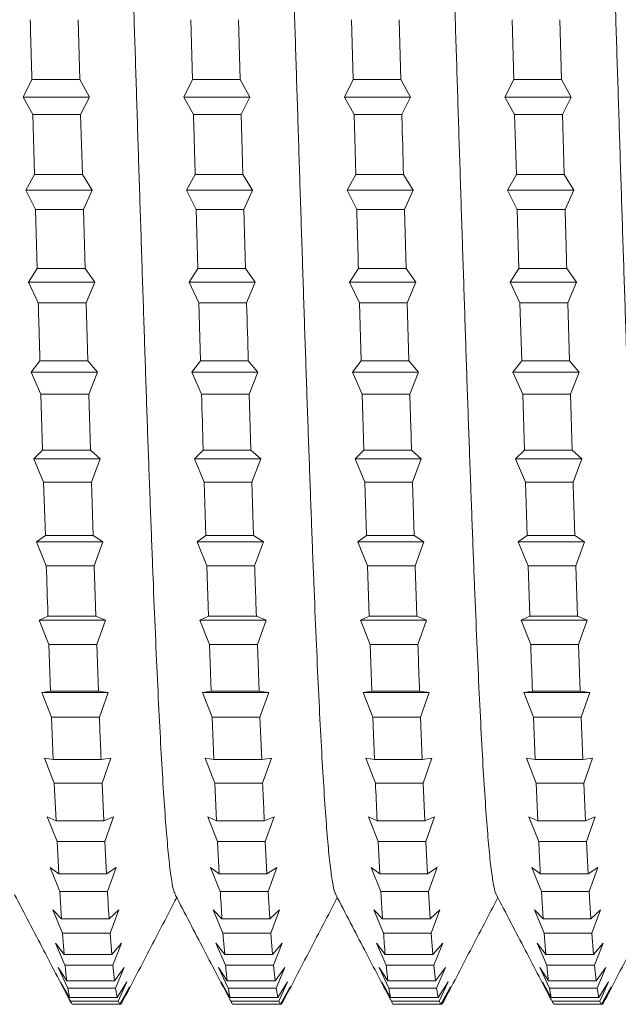
# Model space of a CAD drawing. Units: millimetres. Extents: x -318 to 608, y -257 to 485.
# Drawn here: x 1 to 8, y 119 to 130 of the extents above; entities that cross this region are included whole.
import ezdxf

# ---------------------------------------------------------------- set-up
doc = ezdxf.new("R2010")
doc.units = ezdxf.units.MM

msp = doc.modelspace()

# ---------------------------------------------------------------- linework, layer by layer
at = {"color": 7, "linetype": 'Continuous', "lineweight": 0}
for p, q in [((1.891, 129.29), (1.872, 129.966)), ((3.147, 129.966), (3.166, 129.29)), ((3.705, 129.29), (3.686, 129.966)), ((4.961, 129.966), (4.98, 129.29)), ((5.519, 129.29), (5.5, 129.966)), ((6.775, 129.966), (6.794, 129.29)), ((7.333, 129.29), (7.314, 129.966)), ((1.253, 129.092), (1.352, 129.29)), ((1.891, 129.29), (1.352, 129.29)), ((1.891, 129.29), (2.001, 129.092)), ((3.067, 129.092), (3.166, 129.29)), ((3.705, 129.29), (3.166, 129.29)), ((3.705, 129.29), (3.815, 129.092)), ((4.881, 129.092), (4.98, 129.29)), ((5.519, 129.29), (4.98, 129.29)), ((5.519, 129.29), (5.629, 129.092)), ((6.695, 129.092), (6.794, 129.29)), ((7.333, 129.29), (6.794, 129.29)), ((7.333, 129.29), (7.443, 129.092)), ((1.363, 128.894), (1.253, 129.092)), ((2.001, 129.092), (1.253, 129.092)), ((2.001, 129.092), (1.902, 128.894)), ((3.177, 128.894), (3.067, 129.092)), ((3.815, 129.092), (3.067, 129.092)), ((3.815, 129.092), (3.716, 128.894)), ((4.991, 128.894), (4.881, 129.092)), ((5.629, 129.092), (4.881, 129.092)), ((5.629, 129.092), (5.53, 128.894)), ((6.805, 128.894), (6.695, 129.092)), ((7.443, 129.092), (6.695, 129.092)), ((7.443, 129.092), (7.344, 128.894)), ((1.363, 128.894), (1.382, 128.217)), ((1.902, 128.894), (1.363, 128.894)), ((1.921, 128.217), (1.902, 128.894)), ((3.716, 128.894), (3.177, 128.894)), ((3.735, 128.217), (3.716, 128.894)), ((4.991, 128.894), (5.01, 128.217)), ((5.53, 128.894), (4.991, 128.894)), ((6.805, 128.894), (6.824, 128.217)), ((7.344, 128.894), (6.805, 128.894)), ((7.363, 128.217), (7.344, 128.894)), ((1.283, 128.041), (1.382, 128.217)), ((1.921, 128.217), (1.382, 128.217)), ((1.921, 128.217), (2.031, 128.041)), ((3.097, 128.041), (3.196, 128.217)), ((3.735, 128.217), (3.196, 128.217)), ((3.735, 128.217), (3.845, 128.041)), ((4.911, 128.041), (5.01, 128.217)), ((5.549, 128.217), (5.01, 128.217)), ((5.549, 128.217), (5.659, 128.041)), ((6.725, 128.041), (6.824, 128.217)), ((7.363, 128.217), (6.824, 128.217)), ((7.363, 128.217), (7.473, 128.041)), ((1.393, 127.823), (1.283, 128.041)), ((2.031, 128.041), (1.283, 128.041)), ((2.031, 128.041), (1.933, 127.823)), ((3.207, 127.823), (3.097, 128.041)), ((3.845, 128.041), (3.097, 128.041)), ((3.845, 128.041), (3.747, 127.823)), ((5.021, 127.823), (4.911, 128.041)), ((5.659, 128.041), (4.911, 128.041)), ((5.659, 128.041), (5.56, 127.823)), ((6.835, 127.823), (6.725, 128.041)), ((7.473, 128.041), (6.725, 128.041)), ((7.473, 128.041), (7.375, 127.823)), ((1.393, 127.823), (1.412, 127.155)), ((1.933, 127.823), (1.393, 127.823)), ((1.952, 127.155), (1.933, 127.823)), ((3.207, 127.823), (3.226, 127.155)), ((3.747, 127.823), (3.207, 127.823)), ((3.766, 127.155), (3.747, 127.823)), ((5.56, 127.823), (5.021, 127.823)), ((5.579, 127.155), (5.56, 127.823)), ((6.835, 127.823), (6.854, 127.155)), ((7.375, 127.823), (6.835, 127.823)), ((1.314, 127.002), (1.412, 127.155)), ((1.952, 127.155), (1.412, 127.155)), ((1.952, 127.155), (2.061, 127.002)), ((3.128, 127.002), (3.226, 127.155)), ((3.766, 127.155), (3.226, 127.155)), ((3.766, 127.155), (3.875, 127.002)), ((4.941, 127.002), (5.04, 127.155)), ((5.579, 127.155), (5.04, 127.155)), ((5.579, 127.155), (5.689, 127.002)), ((6.756, 127.002), (6.854, 127.155)), ((7.394, 127.155), (6.854, 127.155)), ((7.394, 127.155), (7.503, 127.002)), ((1.423, 126.767), (1.314, 127.002)), ((2.061, 127.002), (1.314, 127.002)), ((2.061, 127.002), (1.963, 126.767)), ((3.237, 126.767), (3.128, 127.002)), ((3.875, 127.002), (3.128, 127.002)), ((3.875, 127.002), (3.777, 126.767)), ((5.051, 126.767), (4.941, 127.002)), ((5.689, 127.002), (4.941, 127.002)), ((5.689, 127.002), (5.591, 126.767)), ((6.865, 126.767), (6.756, 127.002)), ((7.503, 127.002), (6.756, 127.002)), ((7.503, 127.002), (7.405, 126.767)), ((1.963, 126.767), (1.423, 126.767)), ((1.982, 126.113), (1.963, 126.767)), ((3.237, 126.767), (3.257, 126.113)), ((3.777, 126.767), (3.237, 126.767)), ((5.051, 126.767), (5.07, 126.113)), ((5.591, 126.767), (5.051, 126.767)), ((5.61, 126.113), (5.591, 126.767)), ((6.865, 126.767), (6.885, 126.113)), ((7.405, 126.767), (6.865, 126.767)), ((7.424, 126.113), (7.405, 126.767)), ((1.344, 125.986), (1.442, 126.113)), ((1.982, 126.113), (1.442, 126.113)), ((1.982, 126.113), (2.091, 125.986)), ((3.158, 125.986), (3.257, 126.113)), ((3.796, 126.113), (3.257, 126.113)), ((3.796, 126.113), (3.905, 125.986)), ((4.972, 125.986), (5.07, 126.113)), ((5.61, 126.113), (5.07, 126.113)), ((5.61, 126.113), (5.719, 125.986)), ((6.786, 125.986), (6.885, 126.113)), ((7.424, 126.113), (6.885, 126.113)), ((7.424, 126.113), (7.533, 125.986)), ((1.453, 125.736), (1.344, 125.986)), ((2.091, 125.986), (1.344, 125.986)), ((2.091, 125.986), (1.993, 125.736)), ((3.268, 125.736), (3.158, 125.986)), ((3.905, 125.986), (3.158, 125.986)), ((3.905, 125.986), (3.807, 125.736)), ((5.082, 125.736), (4.972, 125.986)), ((5.719, 125.986), (4.972, 125.986)), ((5.719, 125.986), (5.621, 125.736)), ((6.896, 125.736), (6.786, 125.986)), ((7.533, 125.986), (6.786, 125.986)), ((7.533, 125.986), (7.435, 125.736)), ((1.453, 125.736), (1.472, 125.104)), ((1.993, 125.736), (1.453, 125.736)), ((2.012, 125.104), (1.993, 125.736)), ((3.807, 125.736), (3.268, 125.736)), ((3.826, 125.104), (3.807, 125.736)), ((5.082, 125.736), (5.101, 125.104)), ((5.621, 125.736), (5.082, 125.736)), ((6.896, 125.736), (6.915, 125.104)), ((7.435, 125.736), (6.896, 125.736)), ((7.454, 125.104), (7.435, 125.736)), ((1.374, 125.004), (1.472, 125.104)), ((2.012, 125.104), (1.472, 125.104)), ((2.012, 125.104), (2.122, 125.004)), ((3.188, 125.004), (3.287, 125.104)), ((3.826, 125.104), (3.287, 125.104)), ((3.826, 125.104), (3.936, 125.004)), ((5.002, 125.004), (5.101, 125.104)), ((5.64, 125.104), (5.101, 125.104)), ((5.64, 125.104), (5.75, 125.004)), ((6.816, 125.004), (6.915, 125.104)), ((7.454, 125.104), (6.915, 125.104)), ((7.454, 125.104), (7.564, 125.004)), ((1.484, 124.742), (1.374, 125.004)), ((2.122, 125.004), (1.374, 125.004)), ((2.122, 125.004), (2.023, 124.742)), ((3.298, 124.742), (3.188, 125.004)), ((3.936, 125.004), (3.188, 125.004)), ((3.936, 125.004), (3.837, 124.742)), ((5.112, 124.742), (5.002, 125.004)), ((5.75, 125.004), (5.002, 125.004)), ((5.75, 125.004), (5.651, 124.742)), ((6.926, 124.742), (6.816, 125.004)), ((7.564, 125.004), (6.816, 125.004)), ((7.564, 125.004), (7.465, 124.742)), ((1.484, 124.742), (1.503, 124.139)), ((2.023, 124.742), (1.484, 124.742)), ((2.042, 124.139), (2.023, 124.742)), ((3.298, 124.742), (3.317, 124.139)), ((3.837, 124.742), (3.298, 124.742)), ((3.856, 124.139), (3.837, 124.742)), ((5.112, 124.742), (5.131, 124.139)), ((5.651, 124.742), (5.112, 124.742)), ((5.67, 124.139), (5.651, 124.742)), ((6.926, 124.742), (6.945, 124.139)), ((7.465, 124.742), (6.926, 124.742)), ((1.404, 124.067), (1.503, 124.139)), ((2.042, 124.139), (1.503, 124.139)), ((2.042, 124.139), (2.152, 124.067)), ((3.218, 124.067), (3.317, 124.139)), ((3.856, 124.139), (3.317, 124.139)), ((3.856, 124.139), (3.966, 124.067)), ((5.032, 124.067), (5.131, 124.139)), ((5.67, 124.139), (5.131, 124.139)), ((5.67, 124.139), (5.78, 124.067)), ((6.846, 124.067), (6.945, 124.139)), ((7.484, 124.139), (6.945, 124.139)), ((7.484, 124.139), (7.594, 124.067)), ((1.514, 123.796), (1.404, 124.067)), ((2.152, 124.067), (1.404, 124.067)), ((2.152, 124.067), (2.054, 123.796)), ((3.328, 123.796), (3.218, 124.067)), ((3.966, 124.067), (3.218, 124.067)), ((3.966, 124.067), (3.867, 123.796)), ((5.142, 123.796), (5.032, 124.067)), ((5.78, 124.067), (5.032, 124.067)), ((5.78, 124.067), (5.681, 123.796)), ((6.956, 123.796), (6.846, 124.067)), ((7.594, 124.067), (6.846, 124.067)), ((7.594, 124.067), (7.495, 123.796)), ((2.054, 123.796), (1.514, 123.796)), ((2.073, 123.228), (2.054, 123.796)), ((3.328, 123.796), (3.347, 123.228)), ((3.867, 123.796), (3.328, 123.796)), ((5.142, 123.796), (5.161, 123.228)), ((5.681, 123.796), (5.142, 123.796)), ((5.7, 123.228), (5.681, 123.796)), ((6.956, 123.796), (6.975, 123.228)), ((7.495, 123.796), (6.956, 123.796)), ((7.515, 123.228), (7.495, 123.796)), ((1.435, 123.184), (1.533, 123.228)), ((1.544, 122.908), (1.435, 123.184)), ((2.182, 123.184), (1.435, 123.184)), ((2.073, 123.228), (1.533, 123.228)), ((2.073, 123.228), (2.182, 123.184)), ((2.182, 123.184), (2.084, 122.908)), ((3.248, 123.184), (3.347, 123.228)), ((3.358, 122.908), (3.248, 123.184)), ((3.996, 123.184), (3.248, 123.184)), ((3.887, 123.228), (3.347, 123.228)), ((3.887, 123.228), (3.996, 123.184)), ((3.996, 123.184), (3.898, 122.908)), ((5.062, 123.184), (5.161, 123.228)), ((5.172, 122.908), (5.062, 123.184)), ((5.81, 123.184), (5.062, 123.184)), ((5.7, 123.228), (5.161, 123.228)), ((5.7, 123.228), (5.81, 123.184)), ((5.81, 123.184), (5.712, 122.908)), ((6.877, 123.184), (6.975, 123.228)), ((6.986, 122.908), (6.877, 123.184)), ((7.624, 123.184), (6.877, 123.184)), ((7.515, 123.228), (6.975, 123.228)), ((7.515, 123.228), (7.624, 123.184)), ((7.624, 123.184), (7.526, 122.908)), ((1.544, 122.908), (1.563, 122.382)), ((2.084, 122.908), (1.544, 122.908)), ((2.103, 122.382), (2.084, 122.908)), ((3.358, 122.908), (3.377, 122.382)), ((3.898, 122.908), (3.358, 122.908)), ((3.917, 122.382), (3.898, 122.908)), ((5.172, 122.908), (5.191, 122.382)), ((5.712, 122.908), (5.172, 122.908)), ((7.526, 122.908), (6.986, 122.908)), ((7.545, 122.382), (7.526, 122.908)), ((1.465, 122.367), (1.563, 122.382)), ((1.574, 122.087), (1.465, 122.367)), ((2.212, 122.367), (1.465, 122.367)), ((2.103, 122.382), (1.563, 122.382)), ((2.103, 122.382), (2.212, 122.367)), ((2.212, 122.367), (2.114, 122.087)), ((3.279, 122.367), (3.377, 122.382)), ((3.389, 122.087), (3.279, 122.367)), ((4.026, 122.367), (3.279, 122.367)), ((3.917, 122.382), (3.377, 122.382)), ((3.917, 122.382), (4.026, 122.367)), ((4.026, 122.367), (3.928, 122.087)), ((5.093, 122.367), (5.191, 122.382)), ((5.203, 122.087), (5.093, 122.367)), ((5.84, 122.367), (5.093, 122.367)), ((5.731, 122.382), (5.191, 122.382)), ((5.731, 122.382), (5.84, 122.367)), ((5.84, 122.367), (5.742, 122.087)), ((6.907, 122.367), (7.006, 122.382)), ((7.017, 122.087), (6.907, 122.367)), ((7.654, 122.367), (6.907, 122.367)), ((7.545, 122.382), (7.006, 122.382)), ((7.545, 122.382), (7.654, 122.367)), ((7.654, 122.367), (7.556, 122.087)), ((1.574, 122.087), (1.593, 121.608)), ((2.114, 122.087), (1.574, 122.087)), ((3.389, 122.087), (3.408, 121.608)), ((3.928, 122.087), (3.389, 122.087)), ((3.947, 121.608), (3.928, 122.087)), ((5.203, 122.087), (5.222, 121.608)), ((5.742, 122.087), (5.203, 122.087)), ((5.761, 121.608), (5.742, 122.087)), ((7.017, 122.087), (7.036, 121.608)), ((7.556, 122.087), (7.017, 122.087)), ((7.575, 121.608), (7.556, 122.087)), ((1.495, 121.623), (1.593, 121.608)), ((1.604, 121.343), (1.495, 121.623)), ((2.133, 121.608), (1.593, 121.608)), ((2.133, 121.608), (2.243, 121.623)), ((2.243, 121.623), (2.144, 121.343)), ((3.309, 121.623), (3.408, 121.608)), ((3.419, 121.343), (3.309, 121.623)), ((3.947, 121.608), (3.408, 121.608)), ((3.947, 121.608), (4.057, 121.623)), ((4.057, 121.623), (3.958, 121.343)), ((5.123, 121.623), (5.222, 121.608)), ((5.233, 121.343), (5.123, 121.623)), ((5.761, 121.608), (5.222, 121.608)), ((5.761, 121.608), (5.871, 121.623)), ((5.871, 121.623), (5.772, 121.343)), ((6.937, 121.623), (7.036, 121.608)), ((7.047, 121.343), (6.937, 121.623)), ((7.575, 121.608), (7.036, 121.608)), ((7.575, 121.608), (7.684, 121.623)), ((7.684, 121.623), (7.586, 121.343)), ((1.604, 121.343), (1.624, 120.917)), ((2.144, 121.343), (1.604, 121.343)), ((2.163, 120.917), (2.144, 121.343)), ((3.419, 121.343), (3.438, 120.917)), ((3.958, 121.343), (3.419, 121.343)), ((5.772, 121.343), (5.233, 121.343)), ((5.791, 120.917), (5.772, 121.343)), ((7.047, 121.343), (7.066, 120.917)), ((7.586, 121.343), (7.047, 121.343)), ((7.605, 120.917), (7.586, 121.343)), ((1.525, 120.961), (1.624, 120.917)), ((1.635, 120.684), (1.525, 120.961)), ((2.163, 120.917), (1.624, 120.917)), ((2.163, 120.917), (2.273, 120.961)), ((2.273, 120.961), (2.175, 120.684)), ((3.339, 120.961), (3.438, 120.917)), ((3.449, 120.684), (3.339, 120.961)), ((3.977, 120.917), (3.438, 120.917)), ((3.977, 120.917), (4.087, 120.961)), ((4.087, 120.961), (3.988, 120.684)), ((5.153, 120.961), (5.252, 120.917)), ((5.263, 120.684), (5.153, 120.961)), ((5.791, 120.917), (5.252, 120.917)), ((5.791, 120.917), (5.901, 120.961)), ((5.901, 120.961), (5.802, 120.684)), ((6.967, 120.961), (7.066, 120.917)), ((7.077, 120.684), (6.967, 120.961)), ((7.605, 120.917), (7.066, 120.917)), ((7.605, 120.917), (7.715, 120.961)), ((7.715, 120.961), (7.616, 120.684)), ((1.635, 120.684), (1.654, 120.316)), ((2.175, 120.684), (1.635, 120.684)), ((2.194, 120.316), (2.175, 120.684)), ((3.449, 120.684), (3.468, 120.316)), ((3.988, 120.684), (3.449, 120.684)), ((4.007, 120.316), (3.988, 120.684)), ((5.263, 120.684), (5.282, 120.316)), ((5.802, 120.684), (5.263, 120.684)), ((5.821, 120.316), (5.802, 120.684)), ((7.616, 120.684), (7.077, 120.684)), ((7.636, 120.316), (7.616, 120.684)), ((1.556, 120.388), (1.654, 120.316)), ((1.665, 120.117), (1.556, 120.388)), ((2.194, 120.316), (2.303, 120.388)), ((2.303, 120.388), (2.205, 120.117)), ((3.369, 120.388), (3.468, 120.316)), ((3.479, 120.117), (3.369, 120.388)), ((4.007, 120.316), (4.117, 120.388)), ((4.117, 120.388), (4.019, 120.117)), ((5.183, 120.388), (5.282, 120.316)), ((5.293, 120.117), (5.183, 120.388)), ((5.821, 120.316), (5.931, 120.388)), ((5.931, 120.388), (5.832, 120.117)), ((6.998, 120.388), (7.096, 120.316)), ((7.107, 120.117), (6.998, 120.388)), ((7.636, 120.316), (7.745, 120.388)), ((7.745, 120.388), (7.647, 120.117)), ((2.194, 120.316), (1.654, 120.316)), ((4.007, 120.316), (3.468, 120.316)), ((5.821, 120.316), (5.282, 120.316)), ((7.636, 120.316), (7.096, 120.316)), ((1.665, 120.117), (1.684, 119.81)), ((2.205, 120.117), (1.665, 120.117)), ((4.019, 120.117), (3.479, 120.117)), ((4.038, 119.81), (4.019, 120.117)), ((5.293, 120.117), (5.312, 119.81)), ((5.832, 120.117), (5.293, 120.117)), ((5.851, 119.81), (5.832, 120.117)), ((7.107, 120.117), (7.126, 119.81)), ((7.647, 120.117), (7.107, 120.117)), ((7.666, 119.81), (7.647, 120.117)), ((1.586, 119.91), (1.684, 119.81)), ((1.695, 119.649), (1.586, 119.91)), ((2.224, 119.81), (2.333, 119.91)), ((2.333, 119.91), (2.235, 119.649)), ((3.4, 119.91), (3.498, 119.81)), ((3.51, 119.649), (3.4, 119.91)), ((4.038, 119.81), (4.147, 119.91)), ((4.147, 119.91), (4.049, 119.649)), ((5.214, 119.91), (5.312, 119.81)), ((5.323, 119.649), (5.214, 119.91)), ((5.851, 119.81), (5.961, 119.91)), ((5.961, 119.91), (5.863, 119.649)), ((7.028, 119.91), (7.126, 119.81)), ((7.138, 119.649), (7.028, 119.91)), ((7.666, 119.81), (7.775, 119.91)), ((7.775, 119.91), (7.677, 119.649)), ((2.224, 119.81), (1.684, 119.81)), ((4.038, 119.81), (3.498, 119.81)), ((5.851, 119.81), (5.312, 119.81)), ((7.666, 119.81), (7.126, 119.81)), ((1.695, 119.649), (1.714, 119.406)), ((2.235, 119.649), (1.695, 119.649)), ((2.254, 119.406), (2.235, 119.649)), ((3.51, 119.649), (3.529, 119.406)), ((4.049, 119.649), (3.51, 119.649)), ((4.068, 119.406), (4.049, 119.649)), ((5.863, 119.649), (5.323, 119.649)), ((5.882, 119.406), (5.863, 119.649)), ((7.138, 119.649), (7.157, 119.406)), ((7.677, 119.649), (7.138, 119.649)), ((7.696, 119.406), (7.677, 119.649)), ((1.616, 119.534), (1.714, 119.406)), ((1.725, 119.284), (1.616, 119.534)), ((2.254, 119.406), (2.364, 119.534)), ((2.364, 119.534), (2.265, 119.284)), ((3.43, 119.534), (3.529, 119.406)), ((3.54, 119.284), (3.43, 119.534)), ((4.068, 119.406), (4.178, 119.534)), ((4.178, 119.534), (4.079, 119.284)), ((5.244, 119.534), (5.342, 119.406)), ((5.354, 119.284), (5.244, 119.534)), ((5.882, 119.406), (5.992, 119.534)), ((5.992, 119.534), (5.893, 119.284)), ((7.058, 119.534), (7.157, 119.406)), ((7.168, 119.284), (7.058, 119.534)), ((7.696, 119.406), (7.805, 119.534)), ((7.805, 119.534), (7.707, 119.284)), ((2.254, 119.406), (1.714, 119.406)), ((4.068, 119.406), (3.529, 119.406)), ((5.882, 119.406), (5.342, 119.406)), ((7.696, 119.406), (7.157, 119.406)), ((1.646, 119.261), (1.745, 119.109)), ((1.756, 119.026), (1.646, 119.261)), ((2.265, 119.284), (1.725, 119.284)), ((2.284, 119.109), (2.265, 119.284)), ((2.284, 119.109), (2.394, 119.261)), ((2.394, 119.261), (2.295, 119.026)), ((3.46, 119.261), (3.559, 119.109)), ((3.57, 119.026), (3.46, 119.261)), ((3.54, 119.284), (3.559, 119.109)), ((4.079, 119.284), (3.54, 119.284)), ((4.098, 119.109), (4.079, 119.284)), ((4.098, 119.109), (4.208, 119.261)), ((4.208, 119.261), (4.109, 119.026)), ((5.274, 119.261), (5.373, 119.109)), ((5.384, 119.026), (5.274, 119.261)), ((5.354, 119.284), (5.373, 119.109)), ((5.893, 119.284), (5.354, 119.284)), ((5.912, 119.109), (5.893, 119.284)), ((5.912, 119.109), (6.022, 119.261)), ((6.022, 119.261), (5.923, 119.026)), ((7.088, 119.261), (7.187, 119.109)), ((7.198, 119.026), (7.088, 119.261)), ((7.707, 119.284), (7.168, 119.284)), ((7.726, 119.109), (7.707, 119.284)), ((7.726, 119.109), (7.836, 119.261)), ((7.836, 119.261), (7.737, 119.026)), ((1.676, 119.097), (1.775, 118.92)), ((1.786, 118.879), (1.676, 119.097)), ((2.284, 119.109), (1.745, 119.109)), ((1.756, 119.026), (1.775, 118.92)), ((2.295, 119.026), (1.756, 119.026)), ((2.314, 118.92), (2.295, 119.026)), ((2.314, 118.92), (2.424, 119.097)), ((2.424, 119.097), (2.326, 118.879)), ((2.345, 118.844), (2.454, 119.042)), ((2.454, 119.042), (2.356, 118.844)), ((3.49, 119.097), (3.589, 118.92)), ((3.6, 118.879), (3.49, 119.097)), ((4.098, 119.109), (3.559, 119.109)), ((4.109, 119.026), (3.57, 119.026)), ((4.128, 118.92), (4.109, 119.026)), ((4.128, 118.92), (4.238, 119.097)), ((4.238, 119.097), (4.139, 118.879)), ((4.159, 118.844), (4.268, 119.042)), ((4.268, 119.042), (4.17, 118.844)), ((5.304, 119.097), (5.403, 118.92)), ((5.414, 118.879), (5.304, 119.097)), ((5.912, 119.109), (5.373, 119.109)), ((5.384, 119.026), (5.403, 118.92)), ((5.923, 119.026), (5.384, 119.026)), ((5.942, 118.92), (5.923, 119.026)), ((5.942, 118.92), (6.052, 119.097)), ((6.052, 119.097), (5.953, 118.879)), ((5.972, 118.844), (6.082, 119.042)), ((6.082, 119.042), (5.984, 118.844)), ((7.118, 119.097), (7.217, 118.92)), ((7.228, 118.879), (7.118, 119.097)), ((7.726, 119.109), (7.187, 119.109)), ((7.198, 119.026), (7.217, 118.92)), ((7.737, 119.026), (7.198, 119.026)), ((7.756, 118.92), (7.737, 119.026)), ((7.756, 118.92), (7.866, 119.097)), ((7.866, 119.097), (7.768, 118.879)), ((7.787, 118.844), (7.896, 119.042)), ((7.896, 119.042), (7.798, 118.844)), ((2.314, 118.92), (1.775, 118.92)), ((4.128, 118.92), (3.589, 118.92)), ((5.942, 118.92), (5.403, 118.92)), ((7.756, 118.92), (7.217, 118.92)), ((1.786, 118.879), (1.805, 118.844)), ((2.326, 118.879), (1.786, 118.879)), ((2.345, 118.844), (1.805, 118.844)), ((2.345, 118.844), (2.326, 118.879)), ((2.356, 118.844), (2.345, 118.844)), ((2.366, 118.862), (2.356, 118.844)), ((3.6, 118.879), (3.619, 118.844)), ((4.139, 118.879), (3.6, 118.879)), ((4.159, 118.844), (3.619, 118.844)), ((4.159, 118.844), (4.139, 118.879)), ((4.17, 118.844), (4.159, 118.844)), ((4.179, 118.861), (4.17, 118.844)), ((5.953, 118.879), (5.414, 118.879)), ((5.972, 118.844), (5.433, 118.844)), ((5.972, 118.844), (5.953, 118.879)), ((5.984, 118.844), (5.972, 118.844)), ((5.993, 118.862), (5.984, 118.844)), ((7.228, 118.879), (7.247, 118.844)), ((7.768, 118.879), (7.228, 118.879)), ((7.787, 118.844), (7.247, 118.844)), ((7.798, 118.844), (7.787, 118.844)), ((7.807, 118.862), (7.798, 118.844))]:
    msp.add_line(p, q, dxfattribs=at)
for points, knots in [([(2.098, 138.093), (2.103, 138.082), (2.118, 138.056), (2.141, 137.929), (2.167, 137.722), (2.194, 137.44), (2.22, 137.091), (2.246, 136.675), (2.273, 136.195), (2.299, 135.657), (2.325, 135.064), (2.352, 134.422), (2.378, 133.735), (2.404, 133.009), (2.431, 132.252), (2.457, 131.467), (2.483, 130.664), (2.51, 129.847), (2.536, 129.024), (2.562, 128.201), (2.589, 127.386), (2.615, 126.585), (2.641, 125.805), (2.667, 125.052), (2.694, 124.333), (2.72, 123.653), (2.746, 123.019), (2.773, 122.434), (2.799, 121.905), (2.825, 121.436), (2.852, 121.031), (2.878, 120.692), (2.904, 120.422), (2.931, 120.228), (2.952, 120.117), (2.965, 120.098), (2.97, 120.092)], [0, 0, 0, 0, 0.019583, 0.049765, 0.079974, 0.110176, 0.140344, 0.170505, 0.200698, 0.230912, 0.261105, 0.291266, 0.321433, 0.351636, 0.381845, 0.412027, 0.44219, 0.472369, 0.50257, 0.532768, 0.562947, 0.593121, 0.623303, 0.653492, 0.683681, 0.713871, 0.744056, 0.774232, 0.804407, 0.834599, 0.864802, 0.89499, 0.925155, 0.955327, 0.98553, 1, 1, 1, 1]), ([(3.912, 138.094), (3.918, 138.081), (3.933, 138.05), (3.957, 137.915), (3.983, 137.702), (4.01, 137.416), (4.036, 137.061), (4.062, 136.639), (4.089, 136.155), (4.115, 135.612), (4.141, 135.016), (4.168, 134.369), (4.194, 133.679), (4.22, 132.951), (4.247, 132.191), (4.273, 131.406), (4.299, 130.6), (4.326, 129.783), (4.352, 128.96), (4.378, 128.138), (4.405, 127.323), (4.431, 126.524), (4.457, 125.745), (4.484, 124.995), (4.51, 124.278), (4.536, 123.602), (4.562, 122.971), (4.589, 122.391), (4.615, 121.866), (4.641, 121.402), (4.668, 121.002), (4.694, 120.668), (4.72, 120.404), (4.747, 120.216), (4.768, 120.112), (4.78, 120.096), (4.784, 120.091)], [0, 0, 0, 0, 0.022096, 0.052252, 0.082428, 0.112633, 0.142833, 0.173003, 0.203167, 0.233351, 0.263549, 0.293737, 0.323913, 0.354087, 0.384267, 0.414451, 0.444638, 0.474827, 0.505008, 0.535177, 0.565352, 0.595549, 0.625749, 0.655924, 0.686084, 0.716262, 0.74647, 0.77667, 0.806835, 0.836993, 0.867182, 0.897394, 0.927584, 0.957743, 0.987908, 1, 1, 1, 1]), ([(5.725, 138.096), (5.733, 138.08), (5.749, 138.045), (5.773, 137.901), (5.799, 137.682), (5.826, 137.39), (5.852, 137.03), (5.878, 136.604), (5.905, 136.115), (5.931, 135.567), (5.957, 134.967), (5.984, 134.317), (6.01, 133.624), (6.036, 132.893), (6.063, 132.131), (6.089, 131.343), (6.115, 130.537), (6.142, 129.719), (6.168, 128.895), (6.194, 128.073), (6.221, 127.26), (6.247, 126.462), (6.273, 125.686), (6.3, 124.937), (6.326, 124.224), (6.352, 123.551), (6.378, 122.924), (6.405, 122.348), (6.431, 121.827), (6.457, 121.368), (6.484, 120.973), (6.51, 120.646), (6.536, 120.386), (6.563, 120.204), (6.583, 120.107), (6.595, 120.094), (6.597, 120.091)], [0, 0, 0, 0, 0.024478, 0.054666, 0.084847, 0.115028, 0.145211, 0.175398, 0.205593, 0.235788, 0.265968, 0.296139, 0.326324, 0.356531, 0.386732, 0.416902, 0.447067, 0.477262, 0.507477, 0.53767, 0.567832, 0.598001, 0.628207, 0.65842, 0.688602, 0.718764, 0.748944, 0.779151, 0.809354, 0.839531, 0.869701, 0.899888, 0.930086, 0.960279, 0.990462, 1, 1, 1, 1]), ([(7.54, 138.097), (7.547, 138.079), (7.564, 138.039), (7.589, 137.887), (7.615, 137.662), (7.642, 137.364), (7.668, 136.999), (7.694, 136.568), (7.721, 136.074), (7.747, 135.523), (7.773, 134.917), (7.8, 134.264), (7.826, 133.568), (7.852, 132.835), (7.879, 132.07), (7.905, 131.281), (7.931, 130.473), (7.958, 129.655), (7.984, 128.831), (8.01, 128.009), (8.037, 127.197), (8.063, 126.4), (8.089, 125.626), (8.116, 124.88), (8.142, 124.169), (8.168, 123.5), (8.195, 122.877), (8.221, 122.305), (8.247, 121.79), (8.273, 121.335), (8.3, 120.945), (8.326, 120.623), (8.352, 120.369), (8.379, 120.194), (8.398, 120.101), (8.409, 120.091), (8.411, 120.089)], [0, 0, 0, 0, 0.0267172, 0.0568933, 0.0870927, 0.1173086, 0.1475054, 0.177674, 0.20785, 0.2380611, 0.2682796, 0.2984654, 0.3286303, 0.3588158, 0.3890333, 0.419244, 0.4494212, 0.4795913, 0.5097869, 0.5400001, 0.5701992, 0.6003782, 0.6305588, 0.6607544, 0.6909549, 0.7211497, 0.7513405, 0.7815279, 0.8117122, 0.8419013, 0.872104, 0.9023084, 0.9324934, 0.9626665, 0.9928557, 1, 1, 1, 1]), ([(1.333, 129.966), (1.334, 129.911), (1.34, 129.686), (1.347, 129.461), (1.352, 129.29)], [0, 0, 0, 0, 0.24245, 1, 1, 1, 1]), ([(3.177, 128.894), (3.181, 128.755), (3.187, 128.529), (3.193, 128.304), (3.196, 128.217)], [0, 0, 0, 0, 0.615741, 1, 1, 1, 1]), ([(5.549, 128.217), (5.543, 128.434), (5.537, 128.659), (5.53, 128.885), (5.53, 128.894)], [0, 0, 0, 0, 0.960641, 1, 1, 1, 1]), ([(5.021, 127.823), (5.027, 127.602), (5.034, 127.379), (5.04, 127.157), (5.04, 127.155)], [0, 0, 0, 0, 0.9890418, 1, 1, 1, 1]), ([(7.394, 127.155), (7.39, 127.285), (7.384, 127.507), (7.377, 127.731), (7.375, 127.823)], [0, 0, 0, 0, 0.587344, 1, 1, 1, 1]), ([(1.423, 126.767), (1.427, 126.636), (1.433, 126.417), (1.44, 126.201), (1.442, 126.113)], [0, 0, 0, 0, 0.595766, 1, 1, 1, 1]), ([(3.796, 126.113), (3.79, 126.326), (3.783, 126.543), (3.777, 126.763), (3.777, 126.767)], [0, 0, 0, 0, 0.980619, 1, 1, 1, 1]), ([(3.268, 125.736), (3.274, 125.531), (3.28, 125.319), (3.286, 125.111), (3.287, 125.104)], [0, 0, 0, 0, 0.9690773, 1, 1, 1, 1]), ([(5.64, 125.104), (5.636, 125.231), (5.63, 125.44), (5.623, 125.653), (5.621, 125.736)], [0, 0, 0, 0, 0.6072974, 1, 1, 1, 1]), ([(7.484, 124.139), (7.483, 124.185), (7.476, 124.384), (7.47, 124.587), (7.465, 124.742)], [0, 0, 0, 0, 0.234018, 1, 1, 1, 1]), ([(1.514, 123.796), (1.52, 123.614), (1.526, 123.423), (1.533, 123.238), (1.533, 123.228)], [0, 0, 0, 0, 0.94911, 1, 1, 1, 1]), ([(3.887, 123.228), (3.883, 123.345), (3.876, 123.532), (3.87, 123.724), (3.867, 123.796)], [0, 0, 0, 0, 0.627263, 1, 1, 1, 1]), ([(5.731, 122.382), (5.729, 122.425), (5.723, 122.596), (5.716, 122.775), (5.712, 122.908)], [0, 0, 0, 0, 0.253979, 1, 1, 1, 1]), ([(6.986, 122.908), (6.987, 122.884), (6.994, 122.705), (7, 122.532), (7.006, 122.382)], [0, 0, 0, 0, 0.13063, 1, 1, 1, 1]), ([(2.133, 121.608), (2.129, 121.709), (2.122, 121.865), (2.116, 122.029), (2.114, 122.087)], [0, 0, 0, 0, 0.647186, 1, 1, 1, 1]), ([(3.977, 120.917), (3.975, 120.955), (3.969, 121.092), (3.963, 121.237), (3.958, 121.343)], [0, 0, 0, 0, 0.273931, 1, 1, 1, 1]), ([(5.233, 121.343), (5.233, 121.327), (5.24, 121.179), (5.246, 121.041), (5.252, 120.917)], [0, 0, 0, 0, 0.110676, 1, 1, 1, 1]), ([(7.077, 120.684), (7.08, 120.623), (7.086, 120.495), (7.093, 120.377), (7.096, 120.316)], [0, 0, 0, 0, 0.483975, 1, 1, 1, 1]), ([(1.156, 120.082), (1.265, 119.873), (1.478, 119.466), (1.69, 119.058), (1.793, 118.861)], [0, 0, 0, 0, 0.514273, 1, 1, 1, 1]), ([(2.224, 119.81), (2.222, 119.839), (2.215, 119.935), (2.209, 120.042), (2.205, 120.117)], [0, 0, 0, 0, 0.293881, 1, 1, 1, 1]), ([(2.368, 118.861), (2.471, 119.058), (2.677, 119.454), (2.884, 119.85), (2.987, 120.049)], [0, 0, 0, 0, 0.498272, 1, 1, 1, 1]), ([(2.97, 120.082), (3.079, 119.873), (3.291, 119.466), (3.504, 119.058), (3.607, 118.861)], [0, 0, 0, 0, 0.514361, 1, 1, 1, 1]), ([(3.479, 120.117), (3.48, 120.108), (3.486, 119.999), (3.493, 119.9), (3.498, 119.81)], [0, 0, 0, 0, 0.090708, 1, 1, 1, 1]), ([(4.182, 118.86), (4.285, 119.058), (4.491, 119.454), (4.698, 119.85), (4.801, 120.049)], [0, 0, 0, 0, 0.498005, 1, 1, 1, 1]), ([(4.784, 120.083), (4.893, 119.873), (5.106, 119.465), (5.318, 119.058), (5.422, 118.859)], [0, 0, 0, 0, 0.513676, 1, 1, 1, 1]), ([(5.996, 118.86), (6.099, 119.058), (6.305, 119.454), (6.512, 119.85), (6.615, 120.049)], [0, 0, 0, 0, 0.498294, 1, 1, 1, 1]), ([(6.597, 120.083), (6.707, 119.873), (6.919, 119.466), (7.132, 119.059), (7.235, 118.861)], [0, 0, 0, 0, 0.514278, 1, 1, 1, 1]), ([(7.81, 118.86), (7.912, 119.058), (8.119, 119.454), (8.325, 119.85), (8.429, 120.049)], [0, 0, 0, 0, 0.498311, 1, 1, 1, 1]), ([(5.323, 119.649), (5.326, 119.609), (5.333, 119.523), (5.339, 119.447), (5.342, 119.406)], [0, 0, 0, 0, 0.464018, 1, 1, 1, 1]), ([(1.725, 119.284), (1.726, 119.279), (1.732, 119.214), (1.739, 119.159), (1.745, 119.109)], [0, 0, 0, 0, 0.070769, 1, 1, 1, 1]), ([(7.168, 119.284), (7.173, 119.231), (7.179, 119.169), (7.186, 119.117), (7.187, 119.109)], [0, 0, 0, 0, 0.8373173, 1, 1, 1, 1]), ([(3.57, 119.026), (3.573, 119.008), (3.579, 118.967), (3.585, 118.937), (3.589, 118.92)], [0, 0, 0, 0, 0.44405, 1, 1, 1, 1]), ([(5.414, 118.879), (5.419, 118.866), (5.426, 118.85), (5.432, 118.844), (5.433, 118.844)], [0, 0, 0, 0, 0.817329, 1, 1, 1, 1]), ([(7.787, 118.844), (7.782, 118.849), (7.775, 118.856), (7.769, 118.875), (7.768, 118.879)], [0, 0, 0, 0, 0.759034, 1, 1, 1, 1])]:
    msp.add_open_spline(points, degree=3, knots=knots, dxfattribs=at)

doc.saveas('drawing.dxf')
